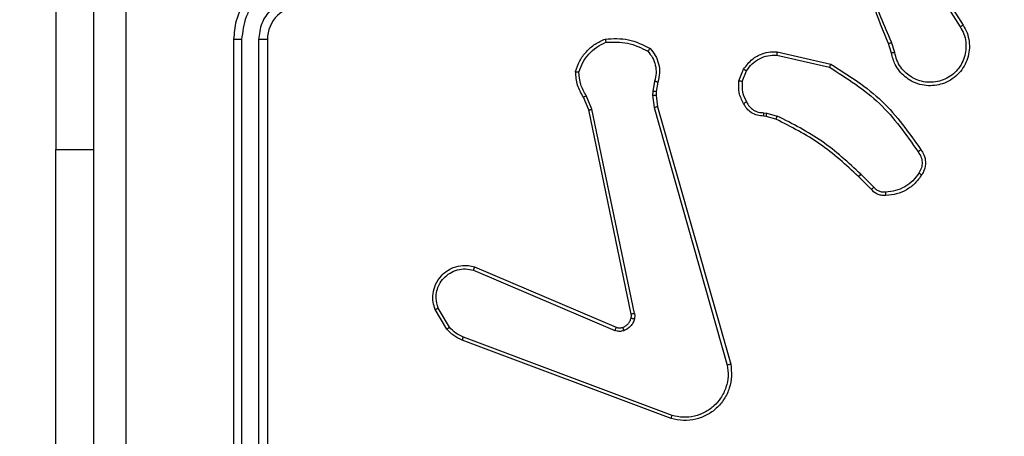
# Model space of a CAD drawing. Extents: x 1 to 1920, y 82 to 1089.
# Drawn here: x 1198 to 1209, y 378 to 382 of the extents above; entities that cross this region are included whole.
import ezdxf

# ---------------------------------------------------------------- set-up
doc = ezdxf.new("R2010")
doc.units = 0
doc.header["$MEASUREMENT"] = 0
doc.layers.get('0').update_dxf_attribs({"lineweight": 0})
doc.layers.add('VP-EQ', color=7, linetype='Continuous', lineweight=0)
doc.layers.add('VP-HIC', color=7, linetype='Continuous', lineweight=0)

msp = doc.modelspace()

# ---------------------------------------------------------------- linework, layer by layer
at = {"color": 18, "lineweight": 25, "true_color": 0x000000}
for p, q in [((1198.417, 385.507), (1198.417, 380.998)), ((1207.706, 382.854), (1208.052, 382.304)), ((1207.735, 382.875), (1208.082, 382.323)), ((1200.311, 382.17), (1200.311, 376.76)), ((1200.396, 382.169), (1200.396, 376.755)), ((1200.577, 382.169), (1200.577, 376.755)), ((1200.671, 382.17), (1200.671, 376.76)), ((1207.318, 382.025), (1207.286, 382.126)), ((1207.354, 382.031), (1207.318, 382.141)), ((1206.101, 382.039), (1206.673, 381.908)), ((1206.097, 382.003), (1206.658, 381.875)), ((1205.694, 381.729), (1205.744, 381.855)), ((1205.729, 381.722), (1205.775, 381.836)), ((1204.795, 381.726), (1204.776, 381.616)), ((1204.83, 381.715), (1204.813, 381.615)), ((1204.776, 381.616), (1204.774, 381.576)), ((1204.813, 381.615), (1204.811, 381.575)), ((1204.094, 381.419), (1204.037, 381.554)), ((1204.128, 381.426), (1204.066, 381.573)), ((1204.774, 381.576), (1204.79, 381.444)), ((1204.811, 381.575), (1204.825, 381.454)), ((1204.546, 379.243), (1204.094, 381.419)), ((1204.581, 379.249), (1204.128, 381.426)), ((1204.79, 381.444), (1205.57, 378.7)), ((1204.825, 381.454), (1205.606, 378.71)), ((1205.96, 381.39), (1205.99, 381.386)), ((1205.99, 381.386), (1206.102, 381.354)), ((1205.985, 381.351), (1205.959, 381.354)), ((1206.088, 381.321), (1205.985, 381.351)), ((1198.417, 377.391), (1198.417, 380.998)), ((1207.105, 380.573), (1206.968, 380.71)), ((1207.132, 380.596), (1206.994, 380.734)), ((1202.865, 379.712), (1204.372, 379.07)), ((1202.878, 379.747), (1204.387, 379.104)), ((1202.583, 379.084), (1202.458, 379.293)), ((1202.61, 379.105), (1202.49, 379.306)), ((1204.982, 378.163), (1202.758, 378.998)), ((1204.971, 378.13), (1202.747, 378.965))]:
    msp.add_line(p, q, dxfattribs=at)
at = {"color": 8, "lineweight": 25, "true_color": 0x808080}
msp.add_line((1198.417, 380.998), (1198.823, 380.998), dxfattribs=at)
at = {"color": 18, "lineweight": 25, "true_color": 0x000000}
for points in [[(1204.269, 382.175), (1204.269, 382.173), (1204.271, 382.167), (1204.272, 382.162), (1204.273, 382.155), (1204.275, 382.148), (1204.277, 382.14)], [(1207.286, 382.126), (1207.289, 382.127), (1207.298, 382.131), (1207.307, 382.136), (1207.318, 382.141)], [(1204.747, 382.074), (1204.745, 382.073), (1204.741, 382.067), (1204.737, 382.063), (1204.733, 382.058), (1204.728, 382.052), (1204.723, 382.046)], [(1206.673, 381.908), (1206.672, 381.906), (1206.669, 381.901), (1206.667, 381.896), (1206.664, 381.89), (1206.661, 381.883), (1206.658, 381.875)], [(1203.954, 381.828), (1203.956, 381.827), (1203.963, 381.826), (1203.968, 381.826), (1203.974, 381.825), (1203.981, 381.824), (1203.989, 381.823)], [(1205.744, 381.855), (1205.747, 381.853), (1205.755, 381.848), (1205.764, 381.842), (1205.775, 381.836)], [(1205.729, 381.722), (1205.722, 381.724), (1205.715, 381.725), (1205.708, 381.726), (1205.703, 381.727), (1205.696, 381.729), (1205.694, 381.729)], [(1204.037, 381.554), (1204.04, 381.556), (1204.048, 381.561), (1204.056, 381.567), (1204.066, 381.573)], [(1205.744, 381.488), (1205.746, 381.489), (1205.752, 381.492), (1205.757, 381.495), (1205.762, 381.498), (1205.769, 381.501), (1205.775, 381.505)], [(1205.959, 381.354), (1205.959, 381.357), (1205.959, 381.364), (1205.96, 381.369), (1205.96, 381.375), (1205.96, 381.383), (1205.96, 381.39)], [(1206.088, 381.321), (1206.089, 381.324), (1206.093, 381.333), (1206.097, 381.343), (1206.102, 381.354)], [(1207.633, 380.995), (1207.631, 380.993), (1207.625, 380.989), (1207.621, 380.986), (1207.615, 380.982), (1207.61, 380.978), (1207.603, 380.973)], [(1206.968, 380.71), (1206.97, 380.711), (1206.976, 380.717), (1206.984, 380.725), (1206.994, 380.734)], [(1207.641, 380.728), (1207.639, 380.729), (1207.633, 380.733), (1207.629, 380.736), (1207.623, 380.739), (1207.617, 380.743), (1207.611, 380.747)], [(1207.105, 380.573), (1207.106, 380.574), (1207.111, 380.578), (1207.115, 380.582), (1207.12, 380.586), (1207.126, 380.591), (1207.132, 380.596)], [(1202.878, 379.747), (1202.877, 379.745), (1202.875, 379.739), (1202.873, 379.734), (1202.87, 379.728), (1202.868, 379.72), (1202.865, 379.712)], [(1202.583, 379.084), (1202.586, 379.086), (1202.593, 379.091), (1202.601, 379.098), (1202.61, 379.105)], [(1202.747, 378.965), (1202.748, 378.968), (1202.751, 378.977), (1202.754, 378.986), (1202.758, 378.998)], [(1205.606, 378.71), (1205.604, 378.709), (1205.597, 378.707), (1205.592, 378.706), (1205.586, 378.704), (1205.578, 378.702), (1205.57, 378.7)], [(1204.971, 378.13), (1204.972, 378.132), (1204.974, 378.138), (1204.975, 378.142), (1204.977, 378.148), (1204.979, 378.155), (1204.982, 378.163)]]:
    msp.add_lwpolyline(points, dxfattribs=at)
for points, knots in [([(1198.823, 375.993), (1198.823, 377.605), (1198.823, 379.218), (1198.823, 380.831), (1198.823, 382.445), (1198.823, 384.06), (1198.823, 385.673), (1198.823, 387.287), (1198.823, 388.899), (1198.823, 390.511)], [0, 0, 0, 0, 1, 1, 1, 2, 2, 2, 3, 3, 3, 3]), ([(1207.286, 382.126), (1207.174, 382.401), (1207.063, 382.676), (1207.005, 382.962), (1206.947, 383.248), (1206.943, 383.545), (1206.94, 383.842)], [0, 0, 0, 0, 1, 1, 1, 2, 2, 2, 2]), ([(1199.161, 383.252), (1199.161, 382.038), (1199.161, 380.825), (1199.161, 379.612), (1199.161, 378.399), (1199.161, 377.186), (1199.161, 375.974)], [0, 0, 0, 0, 1, 1, 1, 2, 2, 2, 2]), ([(1207.318, 382.141), (1207.241, 382.319), (1207.164, 382.498), (1207.111, 382.683), (1207.057, 382.868), (1207.026, 383.06), (1206.995, 383.252)], [0, 0, 0, 0, 1, 1, 1, 2, 2, 2, 2]), ([(1201.032, 382.891), (1200.969, 382.887), (1200.906, 382.882), (1200.845, 382.867), (1200.788, 382.853), (1200.733, 382.83), (1200.682, 382.801), (1200.635, 382.774), (1200.59, 382.743), (1200.55, 382.707), (1200.513, 382.674), (1200.48, 382.637), (1200.45, 382.597), (1200.4, 382.528), (1200.36, 382.45), (1200.338, 382.368), (1200.322, 382.304), (1200.316, 382.237), (1200.311, 382.17)], [0, 0, 0, 0, 1, 1, 1, 2, 2, 2, 3, 3, 3, 4, 4, 4, 5, 5, 5, 6, 6, 6, 6]), ([(1201.028, 382.801), (1200.946, 382.791), (1200.863, 382.781), (1200.787, 382.752), (1200.71, 382.723), (1200.64, 382.674), (1200.582, 382.616), (1200.552, 382.587), (1200.526, 382.555), (1200.503, 382.521), (1200.48, 382.487), (1200.46, 382.45), (1200.445, 382.411), (1200.415, 382.335), (1200.406, 382.252), (1200.396, 382.169)], [0, 0, 0, 0, 1, 1, 1, 2, 2, 2, 3, 3, 3, 4, 4, 4, 5, 5, 5, 5]), ([(1201.028, 382.621), (1200.969, 382.614), (1200.91, 382.607), (1200.855, 382.586), (1200.801, 382.565), (1200.751, 382.531), (1200.709, 382.488), (1200.667, 382.446), (1200.633, 382.396), (1200.612, 382.342), (1200.591, 382.287), (1200.584, 382.228), (1200.577, 382.169)], [0, 0, 0, 0, 1, 1, 1, 2, 2, 2, 3, 3, 3, 4, 4, 4, 4]), ([(1208.082, 382.323), (1208.097, 382.296), (1208.112, 382.269), (1208.124, 382.24), (1208.135, 382.212), (1208.142, 382.181), (1208.146, 382.15), (1208.149, 382.12), (1208.15, 382.089), (1208.147, 382.058), (1208.144, 382.027), (1208.138, 381.997), (1208.129, 381.967), (1208.119, 381.939), (1208.107, 381.912), (1208.092, 381.886), (1208.077, 381.86), (1208.059, 381.835), (1208.038, 381.813), (1208.017, 381.79), (1207.993, 381.769), (1207.967, 381.751), (1207.941, 381.733), (1207.912, 381.718), (1207.882, 381.706), (1207.856, 381.696), (1207.829, 381.689), (1207.801, 381.684), (1207.772, 381.679), (1207.742, 381.677), (1207.713, 381.678), (1207.682, 381.68), (1207.652, 381.684), (1207.622, 381.692), (1207.591, 381.701), (1207.561, 381.712), (1207.533, 381.727), (1207.485, 381.753), (1207.441, 381.789), (1207.406, 381.832), (1207.388, 381.854), (1207.372, 381.878), (1207.359, 381.903), (1207.34, 381.942), (1207.329, 381.983), (1207.318, 382.025)], [0, 0, 0, 0, 1, 1, 1, 2, 2, 2, 3, 3, 3, 4, 4, 4, 5, 5, 5, 6, 6, 6, 7, 7, 7, 8, 8, 8, 9, 9, 9, 10, 10, 10, 11, 11, 11, 12, 12, 12, 13, 13, 13, 14, 14, 14, 15, 15, 15, 15]), ([(1208.052, 382.304), (1208.066, 382.279), (1208.08, 382.254), (1208.09, 382.228), (1208.1, 382.202), (1208.106, 382.174), (1208.11, 382.146), (1208.113, 382.118), (1208.114, 382.089), (1208.111, 382.061), (1208.109, 382.033), (1208.103, 382.005), (1208.094, 381.978), (1208.086, 381.952), (1208.074, 381.926), (1208.06, 381.901), (1208.045, 381.877), (1208.028, 381.854), (1208.009, 381.834), (1207.989, 381.813), (1207.968, 381.795), (1207.944, 381.779), (1207.921, 381.763), (1207.896, 381.75), (1207.869, 381.74), (1207.843, 381.73), (1207.816, 381.722), (1207.788, 381.718), (1207.76, 381.714), (1207.732, 381.713), (1207.703, 381.715), (1207.675, 381.717), (1207.647, 381.722), (1207.62, 381.73), (1207.593, 381.738), (1207.567, 381.749), (1207.542, 381.763), (1207.518, 381.777), (1207.495, 381.794), (1207.474, 381.813), (1207.453, 381.832), (1207.434, 381.853), (1207.418, 381.876), (1207.401, 381.899), (1207.387, 381.924), (1207.377, 381.95), (1207.367, 381.976), (1207.36, 382.004), (1207.354, 382.031)], [0, 0, 0, 0, 1, 1, 1, 2, 2, 2, 3, 3, 3, 4, 4, 4, 5, 5, 5, 6, 6, 6, 7, 7, 7, 8, 8, 8, 9, 9, 9, 10, 10, 10, 11, 11, 11, 12, 12, 12, 13, 13, 13, 14, 14, 14, 15, 15, 15, 16, 16, 16, 16]), ([(1208.082, 382.323), (1208.082, 382.323), (1208.081, 382.322), (1208.08, 382.322), (1208.079, 382.321), (1208.076, 382.319), (1208.073, 382.317), (1208.071, 382.316), (1208.067, 382.313), (1208.064, 382.311), (1208.06, 382.309), (1208.056, 382.306), (1208.052, 382.304)], [0, 0, 0, 0, 1, 1, 1, 2, 2, 2, 3, 3, 3, 4, 4, 4, 4]), ([(1200.396, 382.169), (1200.385, 382.169), (1200.374, 382.169), (1200.363, 382.169), (1200.353, 382.169), (1200.343, 382.17), (1200.336, 382.17), (1200.328, 382.17), (1200.321, 382.17), (1200.317, 382.17), (1200.313, 382.17), (1200.312, 382.17), (1200.311, 382.17)], [0, 0, 0, 0, 1, 1, 1, 2, 2, 2, 3, 3, 3, 4, 4, 4, 4]), ([(1200.671, 382.17), (1200.671, 382.17), (1200.671, 382.17), (1200.669, 382.17), (1200.668, 382.17), (1200.666, 382.17), (1200.664, 382.17), (1200.662, 382.17), (1200.659, 382.17), (1200.655, 382.17), (1200.652, 382.17), (1200.648, 382.17), (1200.643, 382.17), (1200.639, 382.17), (1200.634, 382.17), (1200.629, 382.169), (1200.624, 382.169), (1200.618, 382.169), (1200.613, 382.169), (1200.607, 382.169), (1200.601, 382.169), (1200.595, 382.169), (1200.589, 382.169), (1200.583, 382.169), (1200.577, 382.169)], [0, 0, 0, 0, 1, 1, 1, 2, 2, 2, 3, 3, 3, 4, 4, 4, 5, 5, 5, 6, 6, 6, 7, 7, 7, 8, 8, 8, 8]), ([(1203.954, 381.828), (1203.967, 381.866), (1203.98, 381.905), (1203.998, 381.941), (1204.017, 381.977), (1204.041, 382.01), (1204.069, 382.04), (1204.096, 382.071), (1204.127, 382.098), (1204.161, 382.12), (1204.194, 382.142), (1204.232, 382.159), (1204.269, 382.175)], [0, 0, 0, 0, 1, 1, 1, 2, 2, 2, 3, 3, 3, 4, 4, 4, 4]), ([(1203.989, 381.823), (1204.002, 381.858), (1204.014, 381.893), (1204.031, 381.925), (1204.048, 381.958), (1204.071, 381.988), (1204.096, 382.015), (1204.121, 382.043), (1204.148, 382.068), (1204.179, 382.088), (1204.21, 382.109), (1204.243, 382.124), (1204.277, 382.14)], [0, 0, 0, 0, 1, 1, 1, 2, 2, 2, 3, 3, 3, 4, 4, 4, 4]), ([(1204.269, 382.175), (1204.353, 382.18), (1204.437, 382.184), (1204.517, 382.167), (1204.596, 382.15), (1204.671, 382.112), (1204.747, 382.074)], [0, 0, 0, 0, 1, 1, 1, 2, 2, 2, 2]), ([(1204.277, 382.14), (1204.355, 382.143), (1204.434, 382.147), (1204.508, 382.131), (1204.582, 382.115), (1204.653, 382.081), (1204.723, 382.046)], [0, 0, 0, 0, 1, 1, 1, 2, 2, 2, 2]), ([(1204.723, 382.046), (1204.741, 382.023), (1204.759, 382.001), (1204.773, 381.976), (1204.787, 381.951), (1204.797, 381.924), (1204.803, 381.896), (1204.809, 381.867), (1204.812, 381.839), (1204.811, 381.81), (1204.809, 381.782), (1204.802, 381.754), (1204.795, 381.726)], [0, 0, 0, 0, 1, 1, 1, 2, 2, 2, 3, 3, 3, 4, 4, 4, 4]), ([(1204.747, 382.074), (1204.767, 382.05), (1204.787, 382.026), (1204.803, 381.999), (1204.819, 381.971), (1204.83, 381.941), (1204.838, 381.91), (1204.845, 381.878), (1204.849, 381.845), (1204.848, 381.813), (1204.846, 381.78), (1204.838, 381.747), (1204.83, 381.715)], [0, 0, 0, 0, 1, 1, 1, 2, 2, 2, 3, 3, 3, 4, 4, 4, 4]), ([(1205.744, 381.855), (1205.773, 381.893), (1205.801, 381.931), (1205.838, 381.96), (1205.868, 381.985), (1205.903, 382.003), (1205.94, 382.017), (1205.97, 382.028), (1206, 382.035), (1206.031, 382.038), (1206.054, 382.04), (1206.077, 382.039), (1206.101, 382.039)], [0, 0, 0, 0, 1, 1, 1, 2, 2, 2, 3, 3, 3, 4, 4, 4, 4]), ([(1206.101, 382.039), (1206.101, 382.038), (1206.1, 382.038), (1206.1, 382.036), (1206.1, 382.034), (1206.1, 382.032), (1206.1, 382.028), (1206.099, 382.025), (1206.099, 382.021), (1206.099, 382.016), (1206.098, 382.012), (1206.098, 382.007), (1206.097, 382.003)], [0, 0, 0, 0, 1, 1, 1, 2, 2, 2, 3, 3, 3, 4, 4, 4, 4]), ([(1207.354, 382.031), (1207.349, 382.03), (1207.344, 382.03), (1207.34, 382.029), (1207.336, 382.028), (1207.332, 382.028), (1207.328, 382.027), (1207.325, 382.026), (1207.322, 382.026), (1207.321, 382.026), (1207.319, 382.025), (1207.319, 382.025), (1207.318, 382.025)], [0, 0, 0, 0, 1, 1, 1, 2, 2, 2, 3, 3, 3, 4, 4, 4, 4]), ([(1205.775, 381.836), (1205.793, 381.862), (1205.812, 381.888), (1205.835, 381.91), (1205.857, 381.932), (1205.884, 381.951), (1205.912, 381.965), (1205.941, 381.98), (1205.971, 381.991), (1206.002, 381.997), (1206.033, 382.002), (1206.065, 382.003), (1206.097, 382.003)], [0, 0, 0, 0, 1, 1, 1, 2, 2, 2, 3, 3, 3, 4, 4, 4, 4]), ([(1206.673, 381.908), (1206.865, 381.787), (1207.057, 381.665), (1207.218, 381.511), (1207.376, 381.36), (1207.505, 381.177), (1207.633, 380.995)], [0, 0, 0, 0, 1, 1, 1, 2, 2, 2, 2]), ([(1204.037, 381.554), (1204.013, 381.596), (1203.989, 381.639), (1203.975, 381.684), (1203.961, 381.73), (1203.958, 381.779), (1203.954, 381.828)], [0, 0, 0, 0, 1, 1, 1, 2, 2, 2, 2]), ([(1204.066, 381.573), (1204.044, 381.612), (1204.022, 381.651), (1204.009, 381.692), (1203.997, 381.734), (1203.993, 381.778), (1203.989, 381.823)], [0, 0, 0, 0, 1, 1, 1, 2, 2, 2, 2]), ([(1206.658, 381.875), (1206.845, 381.756), (1207.032, 381.637), (1207.19, 381.487), (1207.348, 381.337), (1207.475, 381.155), (1207.603, 380.973)], [0, 0, 0, 0, 1, 1, 1, 2, 2, 2, 2]), ([(1204.83, 381.715), (1204.83, 381.715), (1204.829, 381.715), (1204.827, 381.716), (1204.825, 381.716), (1204.822, 381.717), (1204.818, 381.719), (1204.815, 381.72), (1204.811, 381.721), (1204.807, 381.722), (1204.803, 381.723), (1204.799, 381.724), (1204.795, 381.726)], [0, 0, 0, 0, 1, 1, 1, 2, 2, 2, 3, 3, 3, 4, 4, 4, 4]), ([(1205.744, 381.488), (1205.725, 381.526), (1205.705, 381.564), (1205.697, 381.604), (1205.689, 381.644), (1205.692, 381.687), (1205.694, 381.729)], [0, 0, 0, 0, 1, 1, 1, 2, 2, 2, 2]), ([(1205.729, 381.722), (1205.727, 381.684), (1205.725, 381.646), (1205.733, 381.609), (1205.74, 381.573), (1205.758, 381.539), (1205.775, 381.505)], [0, 0, 0, 0, 1, 1, 1, 2, 2, 2, 2]), ([(1204.813, 381.615), (1204.812, 381.615), (1204.811, 381.615), (1204.809, 381.615), (1204.807, 381.615), (1204.803, 381.615), (1204.799, 381.615), (1204.796, 381.615), (1204.792, 381.616), (1204.788, 381.616), (1204.784, 381.616), (1204.78, 381.616), (1204.776, 381.616)], [0, 0, 0, 0, 1, 1, 1, 2, 2, 2, 3, 3, 3, 4, 4, 4, 4]), ([(1204.811, 381.575), (1204.81, 381.575), (1204.809, 381.574), (1204.807, 381.575), (1204.805, 381.575), (1204.802, 381.575), (1204.797, 381.575), (1204.794, 381.575), (1204.79, 381.575), (1204.786, 381.575), (1204.782, 381.575), (1204.778, 381.576), (1204.774, 381.576)], [0, 0, 0, 0, 1, 1, 1, 2, 2, 2, 3, 3, 3, 4, 4, 4, 4]), ([(1205.959, 381.354), (1205.936, 381.356), (1205.913, 381.357), (1205.89, 381.362), (1205.869, 381.368), (1205.848, 381.377), (1205.828, 381.39), (1205.81, 381.402), (1205.792, 381.416), (1205.778, 381.433), (1205.765, 381.45), (1205.754, 381.469), (1205.744, 381.488)], [0, 0, 0, 0, 1, 1, 1, 2, 2, 2, 3, 3, 3, 4, 4, 4, 4]), ([(1205.775, 381.505), (1205.785, 381.488), (1205.794, 381.471), (1205.806, 381.456), (1205.818, 381.441), (1205.833, 381.428), (1205.85, 381.418), (1205.866, 381.408), (1205.884, 381.4), (1205.903, 381.396), (1205.922, 381.391), (1205.941, 381.391), (1205.96, 381.39)], [0, 0, 0, 0, 1, 1, 1, 2, 2, 2, 3, 3, 3, 4, 4, 4, 4]), ([(1204.094, 381.419), (1204.095, 381.419), (1204.095, 381.419), (1204.097, 381.419), (1204.098, 381.419), (1204.101, 381.42), (1204.104, 381.421), (1204.107, 381.421), (1204.111, 381.422), (1204.115, 381.423), (1204.119, 381.424), (1204.124, 381.425), (1204.128, 381.426)], [0, 0, 0, 0, 1, 1, 1, 2, 2, 2, 3, 3, 3, 4, 4, 4, 4]), ([(1204.825, 381.454), (1204.824, 381.454), (1204.824, 381.454), (1204.822, 381.453), (1204.82, 381.453), (1204.818, 381.452), (1204.814, 381.451), (1204.811, 381.45), (1204.807, 381.449), (1204.803, 381.447), (1204.799, 381.446), (1204.794, 381.445), (1204.79, 381.444)], [0, 0, 0, 0, 1, 1, 1, 2, 2, 2, 3, 3, 3, 4, 4, 4, 4]), ([(1205.985, 381.351), (1205.985, 381.351), (1205.985, 381.352), (1205.986, 381.354), (1205.986, 381.356), (1205.986, 381.36), (1205.987, 381.364), (1205.987, 381.367), (1205.988, 381.37), (1205.988, 381.374), (1205.989, 381.378), (1205.989, 381.382), (1205.99, 381.386)], [0, 0, 0, 0, 1, 1, 1, 2, 2, 2, 3, 3, 3, 4, 4, 4, 4]), ([(1206.968, 380.71), (1206.836, 380.832), (1206.703, 380.954), (1206.556, 381.056), (1206.41, 381.158), (1206.249, 381.24), (1206.088, 381.321)], [0, 0, 0, 0, 1, 1, 1, 2, 2, 2, 2]), ([(1206.994, 380.734), (1206.859, 380.858), (1206.725, 380.982), (1206.577, 381.085), (1206.428, 381.189), (1206.265, 381.271), (1206.102, 381.354)], [0, 0, 0, 0, 1, 1, 1, 2, 2, 2, 2]), ([(1207.603, 380.973), (1207.614, 380.956), (1207.625, 380.939), (1207.633, 380.921), (1207.64, 380.902), (1207.644, 380.882), (1207.645, 380.862), (1207.645, 380.841), (1207.643, 380.821), (1207.637, 380.802), (1207.631, 380.783), (1207.621, 380.765), (1207.611, 380.747)], [0, 0, 0, 0, 1, 1, 1, 2, 2, 2, 3, 3, 3, 4, 4, 4, 4]), ([(1207.633, 380.995), (1207.644, 380.977), (1207.656, 380.96), (1207.664, 380.941), (1207.675, 380.917), (1207.68, 380.89), (1207.681, 380.863), (1207.681, 380.834), (1207.677, 380.804), (1207.667, 380.778), (1207.66, 380.761), (1207.65, 380.744), (1207.641, 380.728)], [0, 0, 0, 0, 1, 1, 1, 2, 2, 2, 3, 3, 3, 4, 4, 4, 4]), ([(1207.611, 380.747), (1207.59, 380.718), (1207.57, 380.689), (1207.545, 380.664), (1207.52, 380.639), (1207.491, 380.618), (1207.46, 380.6), (1207.429, 380.583), (1207.397, 380.568), (1207.363, 380.559), (1207.328, 380.55), (1207.293, 380.547), (1207.258, 380.543)], [0, 0, 0, 0, 1, 1, 1, 2, 2, 2, 3, 3, 3, 4, 4, 4, 4]), ([(1207.641, 380.728), (1207.619, 380.697), (1207.597, 380.666), (1207.57, 380.638), (1207.544, 380.611), (1207.512, 380.588), (1207.479, 380.569), (1207.446, 380.55), (1207.41, 380.534), (1207.374, 380.525), (1207.337, 380.515), (1207.299, 380.511), (1207.26, 380.508)], [0, 0, 0, 0, 1, 1, 1, 2, 2, 2, 3, 3, 3, 4, 4, 4, 4]), ([(1207.26, 380.508), (1207.246, 380.507), (1207.232, 380.506), (1207.218, 380.508), (1207.204, 380.509), (1207.19, 380.513), (1207.176, 380.519), (1207.162, 380.524), (1207.149, 380.532), (1207.137, 380.541), (1207.125, 380.55), (1207.115, 380.562), (1207.105, 380.573)], [0, 0, 0, 0, 1, 1, 1, 2, 2, 2, 3, 3, 3, 4, 4, 4, 4]), ([(1207.258, 380.543), (1207.246, 380.543), (1207.234, 380.542), (1207.222, 380.543), (1207.21, 380.545), (1207.199, 380.548), (1207.188, 380.552), (1207.177, 380.557), (1207.166, 380.563), (1207.157, 380.571), (1207.148, 380.578), (1207.14, 380.587), (1207.132, 380.596)], [0, 0, 0, 0, 1, 1, 1, 2, 2, 2, 3, 3, 3, 4, 4, 4, 4]), ([(1207.26, 380.508), (1207.26, 380.508), (1207.26, 380.509), (1207.26, 380.51), (1207.26, 380.512), (1207.26, 380.515), (1207.26, 380.518), (1207.259, 380.521), (1207.259, 380.525), (1207.259, 380.529), (1207.258, 380.534), (1207.258, 380.538), (1207.258, 380.543)], [0, 0, 0, 0, 1, 1, 1, 2, 2, 2, 3, 3, 3, 4, 4, 4, 4]), ([(1202.458, 379.293), (1202.45, 379.319), (1202.441, 379.344), (1202.437, 379.37), (1202.432, 379.4), (1202.432, 379.431), (1202.436, 379.461), (1202.44, 379.495), (1202.449, 379.528), (1202.463, 379.559), (1202.478, 379.593), (1202.499, 379.625), (1202.525, 379.653), (1202.554, 379.684), (1202.589, 379.71), (1202.627, 379.728), (1202.659, 379.744), (1202.693, 379.754), (1202.728, 379.759), (1202.757, 379.763), (1202.786, 379.764), (1202.814, 379.76), (1202.836, 379.758), (1202.857, 379.752), (1202.878, 379.747)], [0, 0, 0, 0, 1, 1, 1, 2, 2, 2, 3, 3, 3, 4, 4, 4, 5, 5, 5, 6, 6, 6, 7, 7, 7, 8, 8, 8, 8]), ([(1202.49, 379.306), (1202.48, 379.341), (1202.47, 379.377), (1202.468, 379.413), (1202.467, 379.44), (1202.471, 379.467), (1202.477, 379.493), (1202.483, 379.515), (1202.491, 379.536), (1202.501, 379.556), (1202.514, 379.582), (1202.53, 379.606), (1202.55, 379.627), (1202.569, 379.648), (1202.591, 379.666), (1202.616, 379.681), (1202.64, 379.696), (1202.667, 379.707), (1202.695, 379.715), (1202.723, 379.722), (1202.751, 379.726), (1202.78, 379.725), (1202.808, 379.724), (1202.836, 379.718), (1202.865, 379.712)], [0, 0, 0, 0, 1, 1, 1, 2, 2, 2, 3, 3, 3, 4, 4, 4, 5, 5, 5, 6, 6, 6, 7, 7, 7, 8, 8, 8, 8]), ([(1202.458, 379.293), (1202.458, 379.294), (1202.459, 379.294), (1202.46, 379.294), (1202.462, 379.295), (1202.464, 379.296), (1202.467, 379.297), (1202.47, 379.298), (1202.473, 379.3), (1202.477, 379.301), (1202.481, 379.303), (1202.485, 379.304), (1202.49, 379.306)], [0, 0, 0, 0, 1, 1, 1, 2, 2, 2, 3, 3, 3, 4, 4, 4, 4]), ([(1204.456, 379.102), (1204.467, 379.106), (1204.477, 379.111), (1204.487, 379.117), (1204.497, 379.123), (1204.506, 379.131), (1204.513, 379.14), (1204.521, 379.148), (1204.528, 379.158), (1204.533, 379.168), (1204.539, 379.179), (1204.542, 379.19), (1204.546, 379.201)], [0, 0, 0, 0, 1, 1, 1, 2, 2, 2, 3, 3, 3, 4, 4, 4, 4]), ([(1204.58, 379.191), (1204.576, 379.178), (1204.571, 379.164), (1204.565, 379.151), (1204.558, 379.138), (1204.549, 379.126), (1204.539, 379.115), (1204.529, 379.104), (1204.518, 379.094), (1204.506, 379.086), (1204.494, 379.078), (1204.48, 379.072), (1204.467, 379.066)], [0, 0, 0, 0, 1, 1, 1, 2, 2, 2, 3, 3, 3, 4, 4, 4, 4]), ([(1204.581, 379.249), (1204.576, 379.248), (1204.571, 379.247), (1204.566, 379.246), (1204.562, 379.245), (1204.558, 379.244), (1204.554, 379.244), (1204.552, 379.243), (1204.55, 379.243), (1204.549, 379.243), (1204.547, 379.243), (1204.547, 379.243), (1204.546, 379.243)], [0, 0, 0, 0, 1, 1, 1, 2, 2, 2, 3, 3, 3, 4, 4, 4, 4]), ([(1204.546, 379.201), (1204.547, 379.208), (1204.548, 379.215), (1204.548, 379.222), (1204.549, 379.229), (1204.548, 379.236), (1204.546, 379.243)], [0, 0, 0, 0, 1, 1, 1, 2, 2, 2, 2]), ([(1204.546, 379.201), (1204.546, 379.201), (1204.547, 379.2), (1204.548, 379.2), (1204.55, 379.199), (1204.553, 379.198), (1204.556, 379.198), (1204.559, 379.197), (1204.563, 379.196), (1204.567, 379.195), (1204.571, 379.194), (1204.576, 379.192), (1204.58, 379.191)], [0, 0, 0, 0, 1, 1, 1, 2, 2, 2, 3, 3, 3, 4, 4, 4, 4]), ([(1204.581, 379.249), (1204.583, 379.239), (1204.584, 379.23), (1204.584, 379.22), (1204.584, 379.21), (1204.582, 379.201), (1204.58, 379.191)], [0, 0, 0, 0, 1, 1, 1, 2, 2, 2, 2]), ([(1202.747, 378.965), (1202.715, 378.979), (1202.683, 378.994), (1202.656, 379.014), (1202.629, 379.034), (1202.606, 379.059), (1202.583, 379.084)], [0, 0, 0, 0, 1, 1, 1, 2, 2, 2, 2]), ([(1202.758, 378.998), (1202.73, 379.01), (1202.702, 379.023), (1202.677, 379.041), (1202.652, 379.059), (1202.631, 379.082), (1202.61, 379.105)], [0, 0, 0, 0, 1, 1, 1, 2, 2, 2, 2]), ([(1204.387, 379.104), (1204.387, 379.103), (1204.387, 379.103), (1204.386, 379.101), (1204.385, 379.099), (1204.383, 379.095), (1204.382, 379.091), (1204.38, 379.088), (1204.379, 379.085), (1204.377, 379.081), (1204.376, 379.077), (1204.374, 379.074), (1204.372, 379.07)], [0, 0, 0, 0, 1, 1, 1, 2, 2, 2, 3, 3, 3, 4, 4, 4, 4]), ([(1204.387, 379.104), (1204.398, 379.1), (1204.409, 379.097), (1204.42, 379.096), (1204.432, 379.096), (1204.444, 379.099), (1204.456, 379.102)], [0, 0, 0, 0, 1, 1, 1, 2, 2, 2, 2]), ([(1204.456, 379.102), (1204.456, 379.101), (1204.456, 379.1), (1204.457, 379.098), (1204.457, 379.096), (1204.458, 379.093), (1204.46, 379.089), (1204.461, 379.085), (1204.462, 379.082), (1204.463, 379.078), (1204.464, 379.074), (1204.466, 379.07), (1204.467, 379.066)], [0, 0, 0, 0, 1, 1, 1, 2, 2, 2, 3, 3, 3, 4, 4, 4, 4]), ([(1204.467, 379.066), (1204.451, 379.063), (1204.435, 379.059), (1204.419, 379.059), (1204.404, 379.06), (1204.388, 379.065), (1204.372, 379.07)], [0, 0, 0, 0, 1, 1, 1, 2, 2, 2, 2]), ([(1205.606, 378.71), (1205.611, 378.667), (1205.616, 378.625), (1205.615, 378.582), (1205.613, 378.539), (1205.605, 378.496), (1205.591, 378.455), (1205.578, 378.414), (1205.559, 378.375), (1205.536, 378.339), (1205.513, 378.303), (1205.485, 378.269), (1205.453, 378.24), (1205.423, 378.213), (1205.389, 378.188), (1205.353, 378.169), (1205.315, 378.149), (1205.275, 378.134), (1205.234, 378.123), (1205.192, 378.113), (1205.148, 378.107), (1205.104, 378.109), (1205.059, 378.111), (1205.015, 378.121), (1204.971, 378.13)], [0, 0, 0, 0, 1, 1, 1, 2, 2, 2, 3, 3, 3, 4, 4, 4, 5, 5, 5, 6, 6, 6, 7, 7, 7, 8, 8, 8, 8]), ([(1205.57, 378.7), (1205.575, 378.661), (1205.58, 378.621), (1205.578, 378.581), (1205.577, 378.542), (1205.569, 378.502), (1205.556, 378.464), (1205.542, 378.423), (1205.523, 378.383), (1205.499, 378.347), (1205.478, 378.317), (1205.455, 378.29), (1205.428, 378.266), (1205.399, 378.239), (1205.366, 378.216), (1205.33, 378.197), (1205.295, 378.179), (1205.257, 378.165), (1205.219, 378.156), (1205.18, 378.146), (1205.139, 378.142), (1205.1, 378.144), (1205.06, 378.146), (1205.021, 378.155), (1204.982, 378.163)], [0, 0, 0, 0, 1, 1, 1, 2, 2, 2, 3, 3, 3, 4, 4, 4, 5, 5, 5, 6, 6, 6, 7, 7, 7, 8, 8, 8, 8])]:
    msp.add_open_spline(points, degree=3, knots=knots, dxfattribs=at)
msp.add_open_spline([(1201.032, 382.531), (1200.833, 382.531), (1200.671, 382.369), (1200.671, 382.17)], degree=3, dxfattribs=at)
at = {"layer": 'VP-EQ', "color": 18, "lineweight": 25, "true_color": 0x000000}
msp.add_open_spline([(1064.957, 82.066), (915.55, 82.914), (794.782, 204.086), (794.43, 353.494), (794.43, 353.494), (794.43, 391.954), (794.43, 391.954), (794.43, 541.362), (915.549, 662.481), (1064.957, 662.481), (1064.957, 662.481), (1216.63, 662.481), (1216.63, 662.481), (1366.038, 662.481), (1487.157, 541.362), (1487.157, 391.954), (1487.157, 391.954), (1487.157, 353.494), (1487.157, 353.494), (1486.805, 204.086), (1366.037, 82.914), (1216.63, 82.066), (1216.63, 82.066), (1064.957, 82.066), (1064.957, 82.066)], degree=3, knots=[0, 0, 0, 0, 1, 1, 1, 2, 2, 2, 3, 3, 3, 4, 4, 4, 5, 5, 5, 6, 6, 6, 7, 7, 7, 8, 8, 8, 8], dxfattribs=at)
at = {"layer": 'VP-HIC', "color": 4, "lineweight": 25, "true_color": 0x00ffff}
msp.add_open_spline([(1064.957, 82.066), (915.55, 82.914), (794.782, 204.086), (794.43, 353.494), (794.43, 353.494), (794.43, 391.954), (794.43, 391.954), (794.43, 541.362), (915.549, 662.481), (1064.957, 662.481), (1064.957, 662.481), (1216.63, 662.481), (1216.63, 662.481), (1366.038, 662.481), (1487.157, 541.362), (1487.157, 391.954), (1487.157, 391.954), (1487.157, 353.494), (1487.157, 353.494), (1486.805, 204.086), (1366.037, 82.914), (1216.63, 82.066), (1216.63, 82.066), (1064.957, 82.066), (1064.957, 82.066)], degree=3, knots=[0, 0, 0, 0, 1, 1, 1, 2, 2, 2, 3, 3, 3, 4, 4, 4, 5, 5, 5, 6, 6, 6, 7, 7, 7, 8, 8, 8, 8], dxfattribs=at)
at = {"layer": 'VP-HIC', "color": 18, "lineweight": 25, "true_color": 0x000000}
msp.add_open_spline([(1064.957, 82.066), (915.55, 82.914), (794.782, 204.086), (794.43, 353.494), (794.43, 353.494), (794.43, 391.954), (794.43, 391.954), (794.43, 541.362), (915.549, 662.481), (1064.957, 662.481), (1064.957, 662.481), (1216.63, 662.481), (1216.63, 662.481), (1366.038, 662.481), (1487.157, 541.362), (1487.157, 391.954), (1487.157, 391.954), (1487.157, 353.494), (1487.157, 353.494), (1486.805, 204.086), (1366.037, 82.914), (1216.63, 82.066), (1216.63, 82.066), (1064.957, 82.066), (1064.957, 82.066)], degree=3, knots=[0, 0, 0, 0, 1, 1, 1, 2, 2, 2, 3, 3, 3, 4, 4, 4, 5, 5, 5, 6, 6, 6, 7, 7, 7, 8, 8, 8, 8], dxfattribs=at)

doc.saveas('drawing.dxf')
